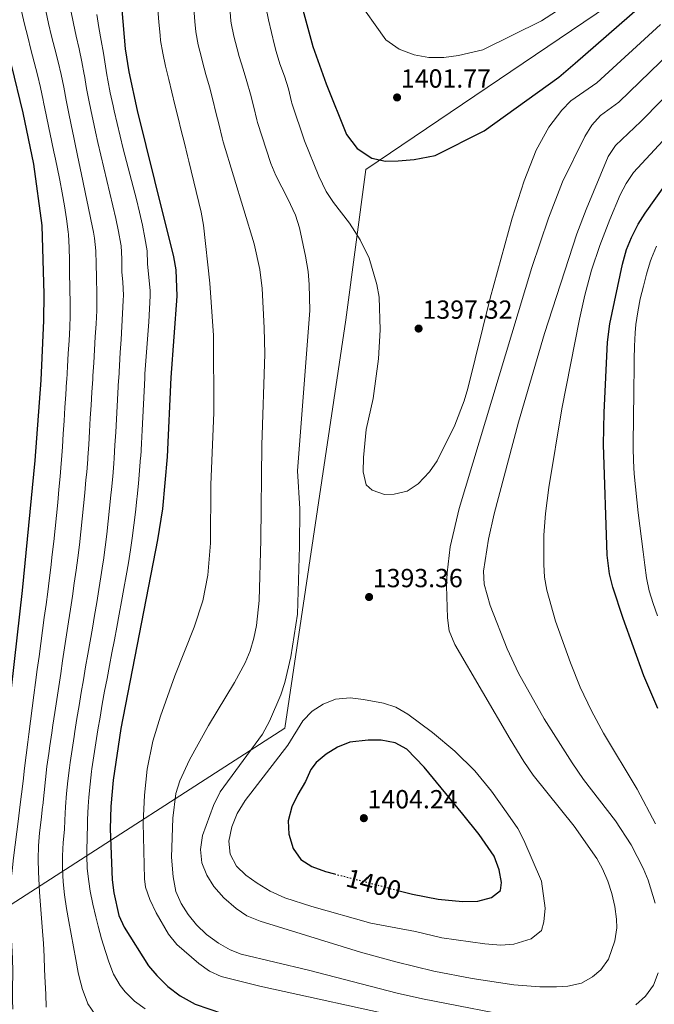
# Model space of a CAD drawing. Units: metres. Extents: x 637500 to 640943, y 4762201 to 4764582.
# Drawn here: x 639746 to 639989, y 4763654 to 4764031 of the extents above; entities that cross this region are included whole.
import ezdxf
from ezdxf.enums import TextEntityAlignment as Align

# ---------------------------------------------------------------- set-up
doc = ezdxf.new("R2010")
doc.units = ezdxf.units.M
doc.header["$MEASUREMENT"] = 0
doc.linetypes.add('DGN Style 5', pattern=[1.217945, 0.521977, -0.695969])
for name, color, linetype, lineweight in [('Cota de curva de nivel directora', 7, 'Continuous', 0), ('Cota de punto acotado terreno', 7, 'Continuous', 0), ('Curva de nivel directora', 30, 'Continuous', 30), ('Curva de nivel directora no vista', 30, 'DGN Style 5', 30), ('Curva de nivel intermedia', 30, 'Continuous', 0), ('Límite de municipio', 7, 'Continuous', 0), ('Punto acotado terreno (símbolo)', 7, 'Continuous', 0)]:
    doc.layers.add(name, color=color, linetype=linetype, lineweight=lineweight)
doc.styles.add('Style-Arial', font='arial.ttf')

# ---------------------------------------------------------------- blocks, each defined once
blk = doc.blocks.new('5PATER')
at = {"layer": 'Punto acotado terreno (símbolo)', "linetype": 'Continuous', "lineweight": 0}
h = blk.add_hatch(color=51, dxfattribs=at)
edge = h.paths.add_edge_path()
edge.add_ellipse((0, 0), major_axis=(-0.11, -0.111), ratio=0.999422, start_angle=0, end_angle=360)

msp = doc.modelspace()

# ---------------------------------------------------------------- linework, layer by layer
at = {"layer": 'Curva de nivel directora', "color": 30, "linetype": 'Continuous', "lineweight": 30, "flags": 128}
for points, elevation in [([(639733.39, 4764050.44), (639746.87, 4763995.2), (639750.98, 4763975.63), (639754.15, 4763952.2), (639754.96, 4763925.88), (639754.81, 4763915.87), (639753.76, 4763892.96), (639751.55, 4763862.24), (639746.6, 4763812.48), (639740.37, 4763756.99), (639737.04, 4763729.6), (639732.51, 4763699.94), (639730.16, 4763666.22), (639729.89, 4763652.45)], 1350), ([(639784.81, 4764034.63), (639786.16, 4764019.68), (639787.53, 4764010.9), (639790.64, 4763996.2), (639797.34, 4763969.38), (639804.66, 4763940.11), (639805.47, 4763935.16), (639805.84, 4763925.15), (639803.52, 4763893.98), (639802.13, 4763863.65), (639800.34, 4763843.72), (639798.51, 4763831.94), (639784.45, 4763759.73), (639781.48, 4763739.91), (639780.64, 4763729.94), (639780.34, 4763721.36), (639781.07, 4763701.85), (639781.8, 4763696.91), (639783.66, 4763688.23), (639785.68, 4763683.65), (639795.02, 4763668.98), (639798.27, 4763665.17), (639802.38, 4763661.01), (639807.11, 4763657.46), (639812.92, 4763654.26), (639823.33, 4763650.67)], 1375), ([(639853.75, 4764036.05), (639857.97, 4764020.67), (639863.1, 4764006.38), (639870.88, 4763986.97), (639874.99, 4763981.63), (639880.6, 4763977.97), (639885.81, 4763976.71), (639890.65, 4763976.89), (639896.75, 4763977.44), (639904.75, 4763978.96), (639923.59, 4763988.32), (639952.19, 4764008.87), (639958.34, 4764014.22), (639983.15, 4764035.79)], 1400), ([(639990.06, 4763767.36), (639984.71, 4763779.86), (639976.77, 4763801.82), (639972.79, 4763813.73), (639971.57, 4763818.84), (639970.68, 4763826.09), (639969.28, 4763868.36), (639969.48, 4763880.67), (639970.72, 4763907.46), (639971.61, 4763914.52), (639976.51, 4763937.36), (639978.1, 4763942.98), (639979.95, 4763947.62), (639982.52, 4763952.65), (639985.15, 4763956.9), (639993.43, 4763968.4)], 1375), ([(639890.99, 4763697.66), (639896.08, 4763696.33), (639905.88, 4763694.38), (639915.28, 4763693.56), (639921.12, 4763693.68), (639926.34, 4763695.01), (639929.86, 4763697.68), (639930.18, 4763700.75), (639929.36, 4763705.68), (639927.41, 4763710.91), (639921.61, 4763719.16), (639915.43, 4763726.97), (639900.57, 4763744.96), (639893.94, 4763751.75), (639889.49, 4763754.25), (639884.09, 4763755.23), (639879.09, 4763755.25), (639872.16, 4763754.53), (639867.35, 4763752.63), (639863.03, 4763749.9), (639859.24, 4763746.65), (639857.19, 4763744.02), (639855.11, 4763739.47), (639852.18, 4763734.53), (639849.9, 4763729.69), (639848.57, 4763724.35), (639848.77, 4763719.35), (639850.46, 4763713.82), (639853.38, 4763709.65), (639857.54, 4763706.87), (639862.82, 4763704.99), (639866.28, 4763704.09)], 1400)]:
    msp.add_lwpolyline(points, dxfattribs=dict(at, elevation=elevation))
at = {"layer": 'Curva de nivel directora no vista', "color": 30, "linetype": 'DGN Style 5', "lineweight": 30, "elevation": 1400, "flags": 128}
msp.add_lwpolyline([(639866.28, 4763704.09), (639890.99, 4763697.66)], dxfattribs=at)
at = {"layer": 'Curva de nivel intermedia', "color": 30, "linetype": 'Continuous', "lineweight": 0, "flags": 128}
for points, elevation in [([(639874.29, 4764039.64), (639885.85, 4764023.18), (639891.05, 4764019.65), (639896.75, 4764017.46), (639902.42, 4764016.47), (639908.14, 4764016.48), (639913.7, 4764017.21), (639923.01, 4764019.36), (639945.53, 4764030.4), (639972.47, 4764047.93)], 1405), ([(639798.6, 4764034.91), (639798.98, 4764029.92), (639799.45, 4764024.95), (639799.68, 4764022.96), (639800.48, 4764018.02), (639801.55, 4764013.14), (639802.77, 4764007.99), (639803.93, 4764003.13), (639805.12, 4763998.27), (639806.34, 4763993.39), (639807.55, 4763988.53), (639808.77, 4763983.68), (639809.98, 4763978.83), (639810.49, 4763976.78), (639815.15, 4763957.23), (639816.06, 4763952.32), (639818.57, 4763930.08), (639819.95, 4763910.04), (639820, 4763880.48), (639818.89, 4763853.01), (639818.82, 4763830.57), (639817.79, 4763818.32), (639815.79, 4763808.52), (639812.49, 4763798.43), (639805.07, 4763779.87), (639799.58, 4763764.46), (639796.7, 4763754.89), (639794.52, 4763744.14), (639793.55, 4763734.19), (639793.05, 4763723.65), (639793.55, 4763702.26), (639793.84, 4763699.03), (639795.48, 4763694.31), (639797.91, 4763689.16), (639802.72, 4763680.98), (639805.91, 4763677.13), (639814.28, 4763669.78), (639818.39, 4763666.88), (639822.91, 4763664.85), (639837.66, 4763661.17), (639894.77, 4763648.68)], 1380), ([(639812.38, 4764035.19), (639812.81, 4764030.21), (639813.19, 4764026.23), (639814.06, 4764021.31), (639815.28, 4764016.45), (639815.71, 4764014.81), (639817.01, 4764009.98), (639818.34, 4764005.16), (639819.62, 4764000.27), (639820.83, 4763995.42), (639822.05, 4763990.57), (639823.26, 4763985.72), (639823.65, 4763984.18), (639835.49, 4763945.14), (639837.63, 4763935.36), (639838.49, 4763928.01), (639839.38, 4763913.01), (639839.55, 4763903.02), (639838.47, 4763868.15), (639838.03, 4763831.86), (639837.38, 4763808.67), (639836.37, 4763799.15), (639835.39, 4763794.23), (639833.92, 4763789.44), (639832.01, 4763784.79), (639828.01, 4763777.35), (639818.03, 4763760.84), (639810.79, 4763747.78), (639806.99, 4763739.65), (639805.51, 4763734.82), (639804.41, 4763725.43), (639803.9, 4763710.44), (639804.42, 4763702.98), (639805.49, 4763697.36), (639807.51, 4763692.79), (639810.21, 4763688.54), (639813.47, 4763684.59), (639817.23, 4763680.93), (639821.87, 4763677.57), (639826.35, 4763674.99), (639830.51, 4763673.39), (639856.3, 4763667.24), (639890.19, 4763658.43), (639899.95, 4763656.26), (639940.72, 4763648.39)], 1385), ([(639826.17, 4764035.48), (639826.57, 4764030.49), (639826.71, 4764029.5), (639827.71, 4764024.6), (639828.96, 4764019.76), (639829.8, 4764016.77), (639831.25, 4764011.98), (639832.74, 4764007.21), (639834.09, 4764002.39), (639835.33, 4763997.46), (639836.54, 4763992.61), (639836.8, 4763991.58), (639841.89, 4763975.89), (639843.76, 4763971.27), (639848.43, 4763962.4), (639851.34, 4763956.06), (639852.83, 4763951.28), (639855.1, 4763940.39), (639856.11, 4763934.58), (639856.55, 4763929.6), (639856.81, 4763919.66), (639852.12, 4763858.29), (639852.93, 4763843.77), (639852.88, 4763829.48), (639852.04, 4763803.42), (639849.59, 4763787.17), (639847.24, 4763777.33), (639845.73, 4763772.56), (639841.3, 4763762.46), (639838.68, 4763757.49), (639822.52, 4763735.43), (639819.9, 4763730.25), (639815.77, 4763718.84), (639814.91, 4763713.37), (639815.43, 4763708.27), (639817.37, 4763703.66), (639819.99, 4763699.33), (639823.86, 4763694.92), (639828.61, 4763690.85), (639832.73, 4763688.03), (639837.79, 4763685.98), (639876.24, 4763674.14), (639889.68, 4763670.41), (639904.28, 4763666.92), (639918.99, 4763664.07), (639934.93, 4763661.61), (639944.91, 4763660.86), (639951.24, 4763660.88), (639955.6, 4763661.18), (639960.76, 4763662.3), (639965.08, 4763664.73), (639968.28, 4763667.33), (639971.1, 4763671.43), (639973.63, 4763678.45), (639974.34, 4763683.42), (639974.25, 4763686.81), (639973.56, 4763691.68), (639972.48, 4763696.56), (639970.95, 4763701.37), (639968.91, 4763706.05), (639966.64, 4763710.01), (639957.96, 4763722.36), (639942.33, 4763741.82), (639938.74, 4763747.1), (639933.47, 4763755.6), (639912.38, 4763791.89), (639910.13, 4763797.06)], 1390), ([(639839.96, 4764035.76), (639841.02, 4764030.88), (639842.12, 4764026), (639843.28, 4764021.14), (639843.88, 4764018.72), (639845.37, 4764013.95), (639847.08, 4764009.24), (639848.58, 4764004.47), (639849.82, 4763999.49), (639849.95, 4763998.98), (639854.75, 4763984.55), (639860.19, 4763971.06), (639863.12, 4763965.15), (639865.89, 4763961), (639872.04, 4763953.09), (639876.11, 4763946.64), (639879.49, 4763939.64), (639882.52, 4763929.62), (639883.4, 4763924.69), (639883.74, 4763912.24), (639883.14, 4763901.14), (639881.11, 4763885.94), (639878.42, 4763874.12), (639877.35, 4763863.4), (639877.22, 4763857.88), (639878.32, 4763853), (639880.71, 4763850.92), (639885.42, 4763849.23), (639889.05, 4763849.33), (639894.13, 4763850.52), (639898.29, 4763853.27), (639902.66, 4763857.85), (639905.61, 4763862.15), (639912.29, 4763875.71), (639915.84, 4763885.02), (639917.27, 4763889.8), (639925.85, 4763924.31), (639934.32, 4763954.92), (639938.9, 4763969.19), (639943.43, 4763981.02), (639948.37, 4763989.72), (639953.28, 4763996.3), (639956.79, 4763999.86), (639966.74, 4764006.79), (639991.09, 4764029.11)], 1395), ([(639746.37, 4764034.09), (639747.55, 4764029.23), (639748.77, 4764024.38), (639750.02, 4764019.54), (639751.26, 4764014.69), (639752.48, 4764009.84), (639753.64, 4764004.98), (639754.72, 4764000.1), (639754.88, 4763999.33), (639755.91, 4763994.44), (639756.92, 4763989.54), (639757.92, 4763984.64), (639758.91, 4763979.74), (639758.99, 4763979.32), (639760.01, 4763974.42), (639761.03, 4763969.52), (639762.02, 4763964.61), (639762.91, 4763959.69), (639763.68, 4763954.75), (639764.25, 4763949.79), (639764.35, 4763948.71), (639764.65, 4763943.72), (639764.79, 4763938.72), (639764.84, 4763933.72), (639764.9, 4763928.72), (639764.92, 4763927.73), (639765.03, 4763922.73), (639765.02, 4763917.73), (639764.86, 4763913.13), (639764.62, 4763908.13), (639764.33, 4763903.14), (639764.02, 4763898.15), (639763.71, 4763893.16), (639763.66, 4763892.46), (639763.35, 4763887.46), (639763.04, 4763882.47), (639762.72, 4763877.48), (639762.39, 4763872.5), (639762.04, 4763867.51), (639761.66, 4763862.52), (639761.56, 4763861.14), (639761.15, 4763856.16), (639760.72, 4763851.18), (639760.26, 4763846.2), (639759.78, 4763841.22), (639759.27, 4763836.25), (639758.74, 4763831.27), (639758.18, 4763826.31), (639757.59, 4763821.34), (639756.98, 4763816.38), (639756.43, 4763812.06), (639755.79, 4763807.1), (639755.13, 4763802.14), (639754.46, 4763797.19), (639753.79, 4763792.23), (639753.11, 4763787.28), (639752.43, 4763782.33), (639751.76, 4763777.37), (639751.1, 4763772.42), (639750.44, 4763767.46), (639749.8, 4763762.5), (639749.18, 4763757.54), (639748.81, 4763754.48), (639748.2, 4763749.52)], 1355), ([(639755.67, 4764034.27), (639756.77, 4764029.39), (639757.95, 4764024.53), (639759.18, 4764019.68), (639760.39, 4764014.82), (639761.54, 4764009.95), (639762.57, 4764005.05), (639763.5, 4764000.08), (639764.37, 4763995.6), (639765.4, 4763990.71), (639766.43, 4763985.81), (639766.84, 4763983.86), (639767.87, 4763978.96), (639768.9, 4763974.07), (639769.93, 4763969.18), (639770.95, 4763964.29), (639771.96, 4763959.4), (639772.95, 4763954.5), (639773.92, 4763949.59), (639774.35, 4763947.36), (639774.84, 4763942.4), (639775.01, 4763937.4), (639775.13, 4763932.39), (639775.15, 4763931.58), (639775.27, 4763926.58), (639775.29, 4763925.59), (639775.28, 4763920.59), (639775.23, 4763919.59), (639774.93, 4763914.59), (639774.64, 4763909.6), (639774.34, 4763904.61), (639774.04, 4763899.62), (639773.74, 4763894.63), (639773.66, 4763893.36), (639773.36, 4763888.37), (639773.06, 4763883.38), (639772.75, 4763878.39), (639772.45, 4763873.4), (639772.14, 4763868.41), (639771.82, 4763863.42), (639771.78, 4763862.8), (639771.36, 4763857.82), (639771.06, 4763854.83), (639770.6, 4763849.85), (639770.14, 4763844.87), (639769.67, 4763839.89), (639769.18, 4763834.91), (639768.64, 4763829.94), (639768.03, 4763824.98), (639767.37, 4763820.27), (639766.62, 4763815.32), (639765.88, 4763810.38), (639765.14, 4763805.43), (639764.39, 4763800.49), (639763.65, 4763795.55), (639762.9, 4763790.6)], 1360), ([(639765.29, 4764034.36), (639766.28, 4764029.46), (639767.36, 4764024.58), (639768.47, 4764019.7), (639769.52, 4764014.8), (639770.44, 4764009.89), (639770.49, 4764009.56), (639771.27, 4764004.62), (639772.09, 4764000.69), (639773.13, 4763995.8), (639773.74, 4763992.86), (639774.77, 4763987.97), (639775.64, 4763983.96), (639776.75, 4763979.09), (639777.91, 4763974.23), (639779.08, 4763969.37), (639780.25, 4763964.52), (639781.39, 4763959.65), (639782.49, 4763954.77), (639783.51, 4763949.88), (639784.45, 4763944.96), (639784.54, 4763944.42), (639784.77, 4763939.42), (639784.78, 4763934.42), (639785.2, 4763930.43), (639785.49, 4763925.44), (639785.39, 4763923.52), (639785.11, 4763918.53), (639784.81, 4763913.53), (639784.51, 4763908.54), (639784.21, 4763903.55), (639783.9, 4763898.56), (639783.61, 4763893.57), (639783.58, 4763893.04), (639783.3, 4763888.05), (639783.03, 4763883.06), (639782.75, 4763878.06), (639782.47, 4763873.07), (639782.19, 4763868.08), (639781.9, 4763863.09), (639781.76, 4763861.08), (639781.32, 4763856.1), (639780.82, 4763851.13), (639780.61, 4763849), (639780.11, 4763844.02), (639779.59, 4763839.05), (639779.04, 4763834.08), (639778.43, 4763829.11), (639777.75, 4763824.16), (639777.54, 4763822.74), (639776.79, 4763817.8), (639776.01, 4763812.86), (639775.21, 4763807.92), (639774.38, 4763802.99), (639773.54, 4763798.06), (639772.69, 4763793.14), (639771.83, 4763788.21), (639770.97, 4763783.28), (639770.11, 4763778.36), (639769.26, 4763773.43), (639768.43, 4763768.5), (639767.61, 4763763.57), (639766.82, 4763758.63), (639766.51, 4763756.63), (639765.75, 4763751.69)], 1365), ([(639775.23, 4764032.84), (639776.04, 4764027.9), (639776.9, 4764022.98), (639777.76, 4764018.05), (639778.3, 4764014.79), (639779.06, 4764009.84), (639779.4, 4764007.76), (639780.36, 4764002.85), (639781.44, 4763997.97), (639781.88, 4763996), (639782.98, 4763991.13), (639784.16, 4763986.27), (639785.39, 4763981.43), (639786.65, 4763976.59), (639787.92, 4763971.76), (639789.18, 4763966.92), (639790.41, 4763962.07), (639791.58, 4763957.21), (639792.68, 4763952.33), (639793.68, 4763947.43), (639794.56, 4763942.52), (639794.71, 4763937.53), (639795.21, 4763932.28), (639795.65, 4763927.3), (639795.67, 4763925.3), (639795.45, 4763920.31), (639795.14, 4763915.32), (639794.77, 4763910.33), (639794.37, 4763905.34), (639793.99, 4763900.35), (639793.66, 4763895.36), (639793.57, 4763893.77), (639793.31, 4763888.78), (639793.07, 4763883.79), (639792.83, 4763878.79), (639792.59, 4763873.8), (639792.33, 4763868.8), (639792.04, 4763863.81), (639792.01, 4763863.37), (639791.64, 4763858.38), (639791.19, 4763853.4), (639790.69, 4763848.43), (639790.58, 4763847.42), (639790.04, 4763842.45), (639789.45, 4763837.49), (639788.79, 4763832.53), (639788.13, 4763828.05), (639787.34, 4763823.11), (639786.5, 4763818.18), (639785.64, 4763813.26), (639784.74, 4763808.34), (639783.83, 4763803.42), (639782.9, 4763798.51), (639781.96, 4763793.6), (639781.02, 4763788.69), (639780.08, 4763783.78), (639779.15, 4763778.86), (639778.23, 4763773.95), (639777.34, 4763769.03), (639776.47, 4763764.11), (639775.64, 4763759.18), (639774.84, 4763754.24), (639774.09, 4763749.3), (639773.39, 4763744.35)], 1370), ([(639910.13, 4763797.06), (639909.56, 4763802.03), (639909.18, 4763814.3), (639909.39, 4763819.29), (639910.6, 4763829.24), (639914.03, 4763843.91), (639941.84, 4763936.06), (639948.23, 4763955), (639953.51, 4763968.9), (639962.1, 4763986.25), (639964.79, 4763990.55), (639968.15, 4763994.2), (639975.14, 4763999.36), (639999.03, 4764022.44)], 1390), ([(639923.6, 4763814.94), (639923.3, 4763819.95), (639925.25, 4763832.1), (639927.38, 4763841.88), (639936.71, 4763876.97), (639946.64, 4763910.8), (639959.08, 4763948.93), (639962.6, 4763958.29), (639971.09, 4763978.57), (639973.87, 4763982.7), (639983.53, 4763991.93), (640006.97, 4764015.76)], 1385), ([(639948.37, 4763851.89), (639953.31, 4763881.97), (639960.07, 4763916.3), (639962.06, 4763925.44), (639964.63, 4763935.1), (639967.83, 4763944.56), (639971.65, 4763954.51), (639975.6, 4763963.84), (639977.96, 4763968.27), (639980.78, 4763972.37), (639991.93, 4763984.5)], 1380), ([(639989.93, 4763802.88), (639988.28, 4763807.59), (639986.77, 4763812.36), (639985.71, 4763817.3), (639985.07, 4763822.26), (639984.43, 4763827.25), (639983.78, 4763832.22), (639983.13, 4763837.2), (639982.52, 4763842.17), (639981.95, 4763847.15), (639981.45, 4763852.13), (639981.05, 4763857.12), (639980.76, 4763862.1), (639980.61, 4763867.09), (639980.6, 4763871.14), (639980.68, 4763876.14), (639980.76, 4763880.98), (639980.83, 4763885.98), (639980.89, 4763890.98), (639980.96, 4763895.98), (639981.02, 4763900.98), (639981.09, 4763905.98), (639981.31, 4763911.06), (639981.61, 4763914.22), (639982.35, 4763919.16), (639983.34, 4763924.06), (639984.51, 4763928.92), (639985.68, 4763933.48), (639987.08, 4763938.28), (639987.58, 4763939.68), (639989.54, 4763944.27)], 1370), ([(639989.13, 4763723.26), (639982.12, 4763736.47), (639969.31, 4763757.94), (639964.59, 4763766.47), (639960.36, 4763775.53), (639956.63, 4763784.81), (639950.82, 4763800.83), (639947.53, 4763812.63), (639946.71, 4763817.58), (639946.36, 4763822.43), (639946.35, 4763833.66), (639947.01, 4763841.98), (639948.37, 4763851.89)], 1380), ([(639988.99, 4763692.85), (639986.37, 4763701.65), (639984.46, 4763706.28), (639979.83, 4763715.15), (639973.78, 4763724.37), (639961.63, 4763740.24), (639957.21, 4763746.54), (639946.54, 4763763.44), (639936.72, 4763780.89), (639932.35, 4763790.24), (639925.84, 4763806.8), (639923.6, 4763814.94)], 1385), ([(639762.9, 4763790.6), (639762.16, 4763785.66), (639761.41, 4763780.71), (639760.66, 4763775.77), (639759.92, 4763770.83), (639759.17, 4763765.88), (639758.43, 4763760.94), (639758, 4763758.09), (639757.26, 4763753.14), (639756.81, 4763750.16), (639756.14, 4763745.21), (639755.58, 4763740.24), (639755.06, 4763735.26), (639754.54, 4763730.29), (639754.48, 4763729.74), (639753.92, 4763724.77), (639753.35, 4763719.79), (639752.95, 4763714.79), (639752.83, 4763709.79), (639752.92, 4763704.78), (639753.15, 4763699.77), (639753.3, 4763697.12), (639753.66, 4763692.14), (639754.07, 4763687.15), (639754.48, 4763682.17), (639754.77, 4763677.5), (639755.02, 4763672.5), (639755.26, 4763667.51), (639755.5, 4763662.51), (639755.71, 4763658.12), (639755.91, 4763653.12)], 1360), ([(639872.28, 4763771.42), (639866.57, 4763770.95), (639861.93, 4763769.09), (639857.64, 4763766.33), (639854.16, 4763762.64), (639848.4, 4763753.37), (639832.04, 4763732.18), (639828.97, 4763727.19), (639826.97, 4763722.16), (639825.78, 4763716.62), (639826.26, 4763711.65), (639828.73, 4763707.06), (639832.33, 4763703.59), (639836.62, 4763700.55), (639841.63, 4763697.54), (639847.29, 4763694.94), (639857.57, 4763691.59), (639880.14, 4763685.19), (639897.23, 4763682.01), (639907.31, 4763679.6), (639923.85, 4763677.28), (639929.97, 4763676.83), (639934.95, 4763677.21), (639941.53, 4763679.3), (639945.47, 4763682.38), (639946.42, 4763685.8), (639946.96, 4763690.92), (639945.46, 4763701.35), (639938.69, 4763716.96), (639936.43, 4763721.42), (639932.6, 4763726.98), (639926.41, 4763735.8), (639920, 4763743.57), (639912.28, 4763751.08), (639903.82, 4763758.23), (639894.28, 4763765.24), (639889.76, 4763767.93), (639885, 4763769.46), (639877.34, 4763770.75), (639872.28, 4763771.42)], 1395), ([(639748.2, 4763749.52), (639747.59, 4763744.56), (639746.98, 4763739.6), (639746.37, 4763734.63), (639745.76, 4763729.67), (639745.21, 4763725.15), (639744.6, 4763720.19), (639743.99, 4763715.23), (639743.39, 4763710.27), (639742.8, 4763705.31), (639742.22, 4763700.34), (639741.92, 4763696.77), (639741.83, 4763691.77), (639742, 4763686.78), (639742.32, 4763681.79), (639742.7, 4763676.79), (639743, 4763671.78), (639743.13, 4763666.77), (639743.12, 4763665.75), (639742.97, 4763660.75), (639742.91, 4763655.75), (639743.11, 4763652.31)], 1355), ([(639765.75, 4763751.69), (639765.03, 4763746.74), (639764.75, 4763744.72), (639764.11, 4763739.76), (639763.59, 4763734.79), (639763.2, 4763729.8), (639763.02, 4763724.66), (639762.81, 4763721.05), (639762.41, 4763716.07), (639762.15, 4763711.06), (639762.1, 4763706.06), (639762.31, 4763701.05), (639762.85, 4763696.07), (639763.68, 4763690.87), (639764.53, 4763685.94), (639765.42, 4763681.02), (639766.29, 4763676.23), (639767.21, 4763671.31), (639768.16, 4763666.4), (639768.5, 4763664.66), (639769.75, 4763659.83), (639771.5, 4763655.15), (639771.8, 4763654.44), (639774.61, 4763650.3)], 1365), ([(639773.39, 4763744.35), (639773.25, 4763743.33), (639772.64, 4763738.37), (639772.16, 4763733.39), (639771.92, 4763729.87), (639771.73, 4763724.87), (639771.68, 4763723.01), (639771.54, 4763718.01), (639771.43, 4763713.01), (639771.41, 4763711.13), (639771.59, 4763706.14), (639772.14, 4763701.16), (639772.73, 4763697.47), (639773.72, 4763692.56), (639774.87, 4763687.7), (639775.78, 4763684.06), (639777.09, 4763679.24), (639778.52, 4763674.45), (639779.83, 4763670.41), (639781.68, 4763665.78), (639784.17, 4763661.44), (639786.09, 4763658.94), (639789.71, 4763655.38), (639793.72, 4763652.45)], 1370), ([(639981.57, 4763653.98), (639985.3, 4763657.36), (639988.39, 4763661.53), (639990.15, 4763666.3)], 1385)]:
    msp.add_lwpolyline(points, dxfattribs=dict(at, elevation=elevation))
at = {"layer": 'Límite de municipio', "color": 7, "linetype": 'Continuous', "lineweight": 0}
msp.add_polyline3d([(639305.81, 4762980.21, 1142.25), (639445.7, 4763469.54, 1281.72), (639641.06, 4763627.27, 1319.39), (639847.19, 4763759.86, 1392.94), (639870.54, 4763916.07, 1392.55), (639878.25, 4763973.52, 1398.96), (640123.93, 4764139.58, 1410.42)], dxfattribs=at)

# ---------------------------------------------------------------- block references
at = {"layer": 'Punto acotado terreno (símbolo)', "color": 7, "linetype": 'Continuous', "lineweight": 0, "xscale": 10, "yscale": 10, "zscale": 10}
for p in [(639890.21, 4764001.14, 1401.77), (639898.46, 4763912.72, 1397.32), (639879.49, 4763810.02, 1393.36), (639877.49, 4763725.41, 1404.24)]:
    msp.add_blockref('5PATER', p, dxfattribs=at)

# ---------------------------------------------------------------- texts
at = {"layer": 'Cota de curva de nivel directora', "color": 7, "linetype": 'Continuous', "lineweight": 0, "style": 'Style-Arial'}
msp.add_text('1400', height=7, rotation=345.4203, dxfattribs=at).set_placement((639881.27, 4763700.19, 1400), align=Align.MIDDLE_CENTER)
at = {"layer": 'Cota de punto acotado terreno', "color": 7, "linetype": 'Continuous', "lineweight": 0, "style": 'Style-Arial'}
for s, p in [('1401.77', (639891.69, 4764004.89, 1401.77)), ('1397.32', (639899.94, 4763916.47, 1397.32)), ('1393.36', (639880.91, 4763813.77, 1393.36)), ('1404.24', (639878.91, 4763729.16, 1404.24))]:
    msp.add_text(s, height=7, dxfattribs=at).set_placement(p)

doc.saveas('drawing.dxf')
